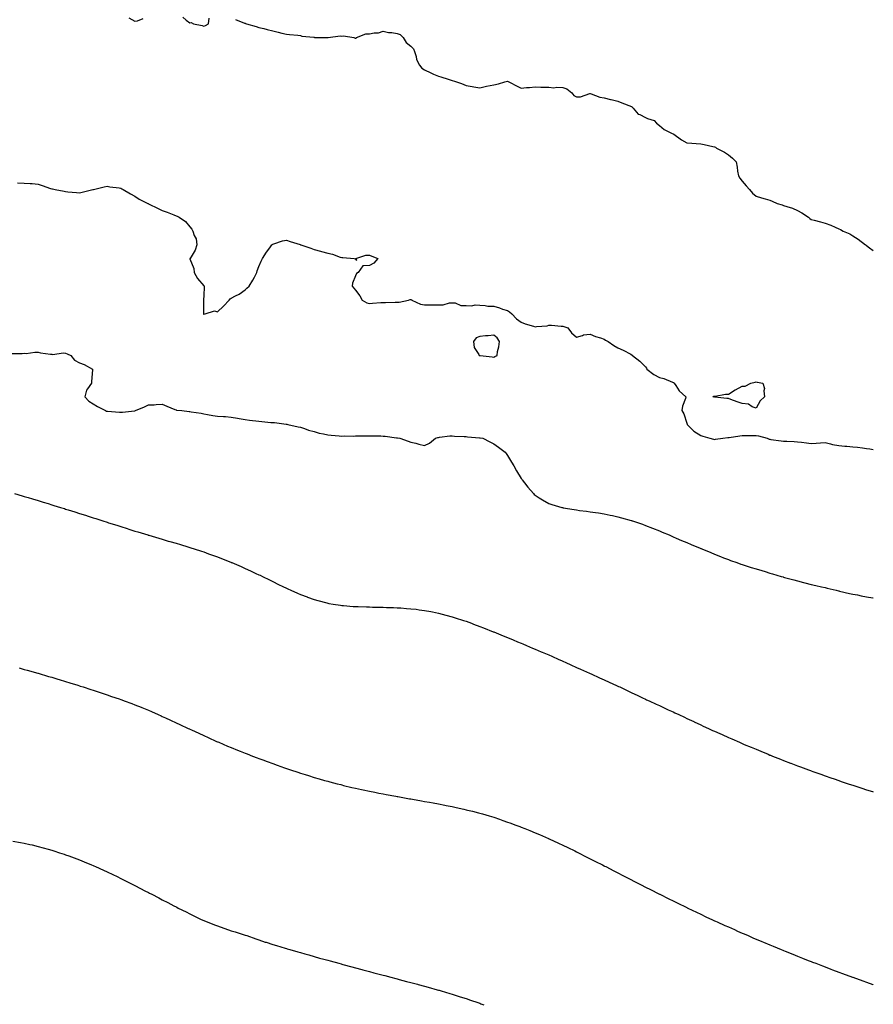
# Model space of a CAD drawing. Units: inches. Extents: x 870803 to 873443, y 7361258 to 7363898.
# Drawn here: x 872825 to 873443, y 7361962 to 7362675 of the extents above; entities that cross this region are included whole.
import ezdxf

# ---------------------------------------------------------------- set-up
doc = ezdxf.new("R2010")
doc.units = ezdxf.units.IN
doc.header["$MEASUREMENT"] = 0
doc.layers.add('Contour_87087361', color=7, linetype='Continuous', true_color=0x26abf4)

msp = doc.modelspace()

# ---------------------------------------------------------------- linework, layer by layer
at = {"layer": 'Contour_87087361'}
for points in [[(872942.84, 7362676.71, 3422), (872945.34, 7362674.63, 3422), (872948.05, 7362672.51, 3422), (872948.93, 7362672.8, 3422), (872950.76, 7362671.92, 3422), (872956.89, 7362670.76, 3422), (872958.05, 7362670.28, 3422), (872959.34, 7362670.63, 3422), (872961.52, 7362671.92, 3422), (872962.07, 7362675.94, 3422)], [(872903.72, 7362676.25, 3422), (872908.05, 7362673.83, 3422), (872910.1, 7362673.98, 3422), (872914.17, 7362675.8, 3422)], [(872981.04, 7362674.91, 3422), (872987.48, 7362672.49, 3422), (872988.05, 7362672.26, 3422), (872988.31, 7362672.18, 3422), (872989.16, 7362671.92, 3422), (872996.09, 7362669.96, 3422), (872998.05, 7362669.32, 3422), (873001.53, 7362668.44, 3422), (873004.03, 7362667.9, 3422), (873008.05, 7362666.8, 3422), (873012.06, 7362665.93, 3422), (873014.75, 7362665.22, 3422), (873018.05, 7362664.43, 3422), (873020.26, 7362664.13, 3422), (873026.32, 7362663.65, 3422), (873028.05, 7362663.45, 3422), (873029.18, 7362663.05, 3422), (873037.74, 7362662.23, 3422), (873038.05, 7362662.16, 3422), (873038.24, 7362662.11, 3422), (873047.97, 7362662, 3422), (873048.1, 7362661.97, 3422), (873056.79, 7362663.18, 3422), (873058.05, 7362663.06, 3422), (873059.34, 7362663.21, 3422), (873066.8, 7362661.92, 3422), (873067.67, 7362661.54, 3422), (873068.05, 7362661.45, 3422), (873068.35, 7362661.62, 3422), (873068.6, 7362661.92, 3422), (873075.41, 7362664.56, 3422), (873078.05, 7362664.66, 3422), (873081.52, 7362665.39, 3422), (873084.65, 7362665.32, 3422), (873088.05, 7362666.66, 3422), (873091.8, 7362665.67, 3422), (873094.34, 7362665.63, 3422), (873098.05, 7362664.97, 3422), (873100.22, 7362664.09, 3422), (873102.6, 7362661.92, 3422), (873104.62, 7362658.49, 3422), (873108.05, 7362655.72, 3422), (873109.94, 7362653.81, 3422), (873110.6, 7362651.92, 3422), (873111.84, 7362648.13, 3422), (873112.24, 7362646.11, 3422), (873114.27, 7362641.92, 3422), (873115.95, 7362639.82, 3422), (873118.05, 7362638.52, 3422), (873122.45, 7362636.32, 3422), (873124.4, 7362635.57, 3422), (873128.05, 7362634.01, 3422), (873129.76, 7362633.63, 3422), (873135.08, 7362631.92, 3422), (873137.32, 7362631.19, 3422), (873138.05, 7362630.89, 3422), (873139.66, 7362630.3, 3422), (873144.73, 7362628.6, 3422), (873148.05, 7362627.28, 3422), (873152.56, 7362626.43, 3422), (873153.63, 7362626.34, 3422), (873158.05, 7362625.65, 3422), (873162.8, 7362626.67, 3422), (873168.05, 7362627.81, 3422), (873171.46, 7362628.51, 3422), (873176.09, 7362629.96, 3422), (873178.05, 7362630.45, 3422), (873181.06, 7362628.91, 3422), (873183.68, 7362627.55, 3422), (873188.05, 7362625.39, 3422), (873191.82, 7362625.69, 3422), (873194.1, 7362625.87, 3422), (873198.05, 7362626.19, 3422), (873202.24, 7362626.11, 3422), (873203.85, 7362626.12, 3422), (873208.05, 7362626.04, 3422), (873211.71, 7362625.58, 3422), (873213.85, 7362626.12, 3422), (873218.05, 7362625.87, 3422), (873221.07, 7362624.94, 3422), (873224.56, 7362621.92, 3422), (873226.17, 7362620.04, 3422), (873228.05, 7362619.02, 3422), (873230.93, 7362619.04, 3422), (873237.6, 7362621.47, 3422), (873238.05, 7362621.48, 3422), (873238.63, 7362621.34, 3422), (873245.04, 7362618.91, 3422), (873248.05, 7362618.43, 3422), (873252.75, 7362617.22, 3422), (873253.21, 7362617.09, 3422), (873258.05, 7362615.99, 3422), (873260.91, 7362614.78, 3422), (873267.93, 7362612.03, 3422), (873268.05, 7362611.99, 3422), (873268.09, 7362611.96, 3422), (873268.18, 7362611.92, 3422), (873269.14, 7362610.83, 3422), (873272.61, 7362606.48, 3422), (873273.8, 7362606.17, 3422), (873278.05, 7362604.1, 3422), (873279.55, 7362603.42, 3422), (873284.39, 7362601.92, 3422), (873286.02, 7362599.89, 3422), (873288.05, 7362598.21, 3422), (873291.52, 7362595.39, 3422), (873297.36, 7362592.61, 3422), (873298.05, 7362592.22, 3422), (873298.22, 7362592.09, 3422), (873298.53, 7362591.92, 3422), (873304.16, 7362588.03, 3422), (873308.05, 7362585.75, 3422), (873311.62, 7362585.48, 3422), (873314.73, 7362585.24, 3422), (873318.05, 7362585.01, 3422), (873320.57, 7362584.44, 3422), (873326.83, 7362583.14, 3422), (873328.05, 7362582.88, 3422), (873328.65, 7362582.52, 3422), (873329.47, 7362581.92, 3422), (873335.2, 7362579.07, 3422), (873338.05, 7362577.12, 3422), (873340.91, 7362574.78, 3422), (873343.59, 7362571.92, 3422), (873344.38, 7362568.25, 3422), (873344.69, 7362565.28, 3422), (873345.32, 7362561.92, 3422), (873346.42, 7362560.29, 3422), (873348.05, 7362558.03, 3422), (873350.87, 7362554.74, 3422), (873353.3, 7362551.92, 3422), (873355.49, 7362549.36, 3422), (873358.05, 7362547.23, 3422), (873362.06, 7362545.93, 3422), (873364.67, 7362545.3, 3422), (873368.05, 7362544.34, 3422), (873369.64, 7362543.51, 3422), (873373.47, 7362541.92, 3422), (873377, 7362540.87, 3422), (873378.05, 7362540.52, 3422), (873380.26, 7362539.71, 3422), (873384.5, 7362538.37, 3422), (873388.05, 7362536.89, 3422), (873391.11, 7362534.98, 3422), (873396.02, 7362531.92, 3422), (873397.14, 7362531, 3422), (873398.05, 7362530.36, 3422), (873400.19, 7362529.78, 3422), (873404.71, 7362528.58, 3422), (873408.05, 7362527.67, 3422), (873412.2, 7362526.08, 3422), (873415.29, 7362524.68, 3422), (873418.05, 7362523.51, 3422), (873419.18, 7362523.05, 3422), (873421.28, 7362521.92, 3422), (873425.91, 7362519.78, 3422), (873428.05, 7362518.52, 3422), (873432.05, 7362515.92, 3422), (873437.41, 7362511.92, 3422), (873437.76, 7362511.63, 3422), (873438.05, 7362511.34, 3422), (873440.12, 7362509.85, 3422), (873443, 7362507.78, 3422)], [(872823.1, 7362556.87, 3421), (872828.05, 7362556.66, 3421), (872832.48, 7362556.35, 3421), (872833.7, 7362556.27, 3421), (872838.05, 7362555.96, 3421), (872841.1, 7362554.97, 3421), (872847.16, 7362552.81, 3421), (872848.05, 7362552.5, 3421), (872848.54, 7362552.41, 3421), (872850.47, 7362551.92, 3421), (872856.91, 7362550.78, 3421), (872858.05, 7362550.57, 3421), (872859.56, 7362550.41, 3421), (872866.01, 7362549.88, 3421), (872868.05, 7362549.64, 3421), (872869.98, 7362549.99, 3421), (872877.79, 7362551.92, 3421), (872878.05, 7362552.01, 3421), (872878.17, 7362552.04, 3421), (872885.98, 7362553.99, 3421), (872888.05, 7362554.41, 3421), (872890.16, 7362554.03, 3421), (872896.86, 7362553.11, 3421), (872898.05, 7362552.92, 3421), (872898.64, 7362552.52, 3421), (872899.62, 7362551.92, 3421), (872904.96, 7362548.83, 3421), (872908.05, 7362547.26, 3421), (872911.22, 7362545.09, 3421), (872917.55, 7362541.92, 3421), (872917.87, 7362541.74, 3421), (872918.05, 7362541.68, 3421), (872918.52, 7362541.45, 3421), (872924.5, 7362538.37, 3421), (872928.05, 7362536.88, 3421), (872931.64, 7362535.51, 3421), (872936.32, 7362533.65, 3421), (872938.05, 7362532.97, 3421), (872938.82, 7362532.69, 3421), (872940.32, 7362531.92, 3421), (872944.84, 7362528.71, 3421), (872948.05, 7362525.08, 3421), (872949.49, 7362523.37, 3421), (872950.27, 7362521.92, 3421), (872951.19, 7362518.78, 3421), (872952.5, 7362516.37, 3421), (872953.11, 7362511.92, 3421), (872951.82, 7362508.15, 3421), (872948.15, 7362502.02, 3421), (872948.1, 7362501.92, 3421), (872948.11, 7362501.86, 3421), (872950.95, 7362494.82, 3421), (872951.26, 7362491.92, 3421), (872953.66, 7362487.53, 3421), (872958.05, 7362482.14, 3421), (872958.23, 7362482.1, 3421), (872958.46, 7362481.92, 3421), (872958.49, 7362481.48, 3421), (872958.05, 7362475.25, 3421), (872957.95, 7362472.02, 3421), (872957.95, 7362471.92, 3421), (872957.96, 7362471.83, 3421), (872957.99, 7362461.98, 3421), (872957.99, 7362461.92, 3421), (872958, 7362461.87, 3421), (872958.05, 7362461.85, 3421), (872958.13, 7362461.84, 3421), (872959.12, 7362461.92, 3421), (872965.86, 7362464.11, 3421), (872968.05, 7362463.39, 3421), (872972.44, 7362467.53, 3421), (872976.38, 7362471.92, 3421), (872977.1, 7362472.87, 3421), (872978.05, 7362473.24, 3421), (872981.04, 7362474.91, 3421), (872983.72, 7362476.25, 3421), (872988.05, 7362479.36, 3421), (872989.4, 7362480.57, 3421), (872990.93, 7362481.92, 3421), (872993.66, 7362486.31, 3421), (872994.75, 7362488.62, 3421), (872996.46, 7362491.92, 3421), (872996.82, 7362493.15, 3421), (872998.05, 7362496.28, 3421), (872999.75, 7362500.22, 3421), (873000.51, 7362501.92, 3421), (873003.45, 7362506.52, 3421), (873005.91, 7362509.78, 3421), (873007.49, 7362511.92, 3421), (873007.76, 7362512.21, 3421), (873008.05, 7362512.5, 3421), (873008.83, 7362512.7, 3421), (873015.23, 7362514.74, 3421), (873018.05, 7362515.33, 3421), (873020.56, 7362514.43, 3421), (873027.86, 7362512.11, 3421), (873028.05, 7362512.04, 3421), (873028.14, 7362512.02, 3421), (873028.44, 7362511.92, 3421), (873035.6, 7362509.47, 3421), (873038.05, 7362508.58, 3421), (873042.59, 7362507.38, 3421), (873043.33, 7362507.2, 3421), (873048.05, 7362505.89, 3421), (873051.32, 7362505.19, 3421), (873056.87, 7362503.1, 3421), (873058.05, 7362502.76, 3421), (873058.79, 7362502.66, 3421), (873067.05, 7362501.92, 3421), (873067.92, 7362501.79, 3421), (873068.05, 7362501.35, 3421), (873069.05, 7362500.92, 3421), (873068.18, 7362501.92, 3421), (873075.42, 7362504.55, 3421), (873078.05, 7362504.39, 3421), (873079.87, 7362503.74, 3421), (873084.07, 7362501.92, 3421), (873081.23, 7362498.74, 3421), (873078.05, 7362496.87, 3421), (873073.3, 7362496.67, 3421), (873069.82, 7362491.92, 3421), (873068.76, 7362491.2, 3421), (873068.05, 7362489.53, 3421), (873065.74, 7362484.23, 3421), (873065.51, 7362481.92, 3421), (873066.72, 7362480.59, 3421), (873068.05, 7362479.17, 3421), (873071.11, 7362474.98, 3421), (873072.82, 7362471.92, 3421), (873076.13, 7362470, 3421), (873078.05, 7362469.56, 3421), (873080.33, 7362469.64, 3421), (873086.33, 7362470.21, 3421), (873088.05, 7362470.27, 3421), (873089.7, 7362470.27, 3421), (873096.63, 7362470.5, 3421), (873098.05, 7362470.5, 3421), (873099.53, 7362470.44, 3421), (873106.33, 7362471.92, 3421), (873107.61, 7362472.36, 3421), (873108.05, 7362472.36, 3421), (873108.49, 7362472.36, 3421), (873108.82, 7362471.92, 3421), (873115.07, 7362468.94, 3421), (873118.05, 7362468.51, 3421), (873121.57, 7362468.4, 3421), (873124.72, 7362468.59, 3421), (873128.05, 7362468.46, 3421), (873131.49, 7362468.48, 3421), (873136.13, 7362470, 3421), (873138.05, 7362470.02, 3421), (873140.13, 7362469.84, 3421), (873144.23, 7362468.1, 3421), (873148.05, 7362467.95, 3421), (873152.17, 7362467.8, 3421), (873154.68, 7362468.55, 3421), (873158.05, 7362468.28, 3421), (873161.94, 7362468.03, 3421), (873163.71, 7362467.58, 3421), (873168.05, 7362467.42, 3421), (873172.37, 7362466.24, 3421), (873174.52, 7362465.45, 3421), (873178.05, 7362464.32, 3421), (873179.6, 7362463.47, 3421), (873181.25, 7362461.92, 3421), (873184.6, 7362458.47, 3421), (873188.05, 7362456.06, 3421), (873190.86, 7362454.73, 3421), (873196.88, 7362453.09, 3421), (873198.05, 7362452.67, 3421), (873199.01, 7362452.88, 3421), (873206.71, 7362453.26, 3421), (873208.05, 7362453.72, 3421), (873209.98, 7362453.85, 3421), (873216.99, 7362452.98, 3421), (873218.05, 7362453.08, 3421), (873218.9, 7362452.77, 3421), (873221.83, 7362451.92, 3421), (873224.38, 7362448.25, 3421), (873228.05, 7362445.07, 3421), (873232.42, 7362446.3, 3421), (873233.16, 7362446.81, 3421), (873238.05, 7362447.18, 3421), (873241.74, 7362445.61, 3421), (873245.47, 7362444.5, 3421), (873248.05, 7362443.59, 3421), (873249.09, 7362442.96, 3421), (873250.85, 7362441.92, 3421), (873255.18, 7362439.05, 3421), (873258.05, 7362437.42, 3421), (873261.81, 7362435.68, 3421), (873267.29, 7362432.68, 3421), (873268.29, 7362432.16, 3421), (873268.57, 7362431.92, 3421), (873273.93, 7362427.8, 3421), (873278.05, 7362423.62, 3421), (873278.83, 7362422.7, 3421), (873279.08, 7362421.92, 3421), (873284.13, 7362418, 3421), (873288.05, 7362416.03, 3421), (873291.38, 7362415.25, 3421), (873297.52, 7362412.45, 3421), (873298.05, 7362412.27, 3421), (873298.33, 7362412.2, 3421), (873298.65, 7362411.92, 3421), (873299.95, 7362410.02, 3421), (873302.3, 7362406.17, 3421), (873307.18, 7362401.92, 3421), (873306.94, 7362400.81, 3421), (873304.8, 7362395.17, 3421), (873304.35, 7362391.92, 3421), (873305.67, 7362389.54, 3421), (873308.05, 7362382.91, 3421), (873308.21, 7362382.08, 3421), (873308.17, 7362381.92, 3421), (873313.09, 7362376.96, 3421), (873318.05, 7362374.04, 3421), (873319.49, 7362373.36, 3421), (873324.55, 7362371.92, 3421), (873327.36, 7362371.23, 3421), (873328.05, 7362371.15, 3421), (873328.78, 7362371.19, 3421), (873334.13, 7362371.92, 3421), (873337.58, 7362372.39, 3421), (873338.05, 7362372.42, 3421), (873338.64, 7362372.51, 3421), (873346.36, 7362373.61, 3421), (873348.05, 7362373.89, 3421), (873350, 7362373.87, 3421), (873355.97, 7362374, 3421), (873358.05, 7362373.99, 3421), (873359.83, 7362373.7, 3421), (873366.21, 7362371.92, 3421), (873367.51, 7362371.38, 3421), (873368.05, 7362371.24, 3421), (873368.84, 7362371.13, 3421), (873376.21, 7362370.08, 3421), (873378.05, 7362369.84, 3421), (873380.26, 7362369.71, 3421), (873385.62, 7362369.49, 3421), (873388.05, 7362369.34, 3421), (873390.93, 7362369.04, 3421), (873394.69, 7362368.56, 3421), (873398.05, 7362368.23, 3421), (873401.63, 7362368.34, 3421), (873404.86, 7362368.73, 3421), (873408.05, 7362368.84, 3421), (873412.07, 7362367.89, 3421), (873413.53, 7362367.4, 3421), (873418.05, 7362366.59, 3421), (873422.4, 7362366.28, 3421), (873423.87, 7362366.1, 3421), (873428.05, 7362365.78, 3421), (873431.63, 7362365.5, 3421), (873435.08, 7362364.89, 3421), (873438.05, 7362364.63, 3421), (873440.44, 7362364.31, 3421), (873443, 7362363.78, 3421)], [(872819.34, 7362433.21, 3420), (872826.57, 7362433.4, 3420), (872828.05, 7362433.42, 3420), (872829.49, 7362433.36, 3420), (872835.63, 7362434.34, 3420), (872838.05, 7362434.27, 3420), (872839.94, 7362433.8, 3420), (872847.09, 7362432.88, 3420), (872848.05, 7362432.68, 3420), (872848.68, 7362432.55, 3420), (872856.27, 7362433.7, 3420), (872858.05, 7362433.49, 3420), (872859.27, 7362433.14, 3420), (872861.91, 7362431.92, 3420), (872864.58, 7362428.45, 3420), (872868.05, 7362426.51, 3420), (872871.46, 7362425.34, 3420), (872877.58, 7362421.92, 3420), (872877.51, 7362421.38, 3420), (872876.84, 7362413.13, 3420), (872876.68, 7362411.92, 3420), (872873.78, 7362407.65, 3420), (872873.12, 7362406.85, 3420), (872871.85, 7362401.92, 3420), (872874.97, 7362398.84, 3420), (872878.05, 7362396.93, 3420), (872881.07, 7362394.94, 3420), (872886.96, 7362391.92, 3420), (872887.76, 7362391.63, 3420), (872888.05, 7362391.57, 3420), (872888.43, 7362391.54, 3420), (872896.98, 7362390.85, 3420), (872898.05, 7362390.78, 3420), (872899.12, 7362390.85, 3420), (872907.83, 7362391.7, 3420), (872908.05, 7362391.72, 3420), (872908.22, 7362391.75, 3420), (872908.72, 7362391.92, 3420), (872915.26, 7362394.71, 3420), (872918.05, 7362396.01, 3420), (872922.23, 7362396.1, 3420), (872923.5, 7362396.47, 3420), (872928.05, 7362396.53, 3420), (872931.31, 7362395.18, 3420), (872937.23, 7362392.74, 3420), (872938.05, 7362392.4, 3420), (872938.43, 7362392.3, 3420), (872942.28, 7362391.92, 3420), (872947.44, 7362391.31, 3420), (872948.05, 7362391.24, 3420), (872948.85, 7362391.12, 3420), (872956.11, 7362389.98, 3420), (872958.05, 7362389.67, 3420), (872960.77, 7362389.2, 3420), (872964.63, 7362388.5, 3420), (872968.05, 7362387.92, 3420), (872972.36, 7362387.61, 3420), (872973.75, 7362387.62, 3420), (872978.05, 7362387.26, 3420), (872982.56, 7362386.42, 3420), (872983.72, 7362386.25, 3420), (872988.05, 7362385.49, 3420), (872991.23, 7362385.1, 3420), (872998.05, 7362384.23, 3420), (873000.25, 7362384.11, 3420), (873006.61, 7362383.36, 3420), (873008.05, 7362383.27, 3420), (873009.35, 7362383.22, 3420), (873017.88, 7362382.09, 3420), (873018.05, 7362382.08, 3420), (873018.19, 7362382.06, 3420), (873018.95, 7362381.92, 3420), (873026.39, 7362380.26, 3420), (873028.05, 7362379.88, 3420), (873031.03, 7362378.94, 3420), (873033.99, 7362377.86, 3420), (873038.05, 7362376.75, 3420), (873041.76, 7362375.63, 3420), (873044.75, 7362375.22, 3420), (873048.05, 7362374.45, 3420), (873050.31, 7362374.18, 3420), (873056.26, 7362373.71, 3420), (873058.05, 7362373.52, 3420), (873059.75, 7362373.62, 3420), (873066.48, 7362373.49, 3420), (873068.05, 7362373.61, 3420), (873069.73, 7362373.6, 3420), (873076.22, 7362373.75, 3420), (873078.05, 7362373.74, 3420), (873079.7, 7362373.57, 3420), (873086.3, 7362373.67, 3420), (873088.05, 7362373.52, 3420), (873089.54, 7362373.41, 3420), (873097.65, 7362372.32, 3420), (873098.05, 7362372.28, 3420), (873098.31, 7362372.18, 3420), (873100.19, 7362371.92, 3420), (873106.04, 7362369.91, 3420), (873108.05, 7362369.2, 3420), (873111.64, 7362368.33, 3420), (873113.81, 7362367.68, 3420), (873118.05, 7362366.79, 3420), (873121.46, 7362368.5, 3420), (873125.81, 7362371.92, 3420), (873127.52, 7362372.45, 3420), (873128.05, 7362372.6, 3420), (873128.78, 7362372.65, 3420), (873136.38, 7362373.59, 3420), (873138.05, 7362373.71, 3420), (873139.62, 7362373.49, 3420), (873146.68, 7362373.29, 3420), (873148.05, 7362373.13, 3420), (873149.19, 7362373.06, 3420), (873157.67, 7362372.3, 3420), (873158.05, 7362372.27, 3420), (873158.37, 7362372.24, 3420), (873160.26, 7362371.92, 3420), (873165.37, 7362369.24, 3420), (873168.05, 7362367.96, 3420), (873171.66, 7362365.53, 3420), (873176.43, 7362361.92, 3420), (873177.07, 7362360.94, 3420), (873178.05, 7362359.53, 3420), (873180.84, 7362354.72, 3420), (873182.65, 7362351.92, 3420), (873184.6, 7362348.47, 3420), (873188.05, 7362342.73, 3420), (873188.36, 7362342.23, 3420), (873188.58, 7362341.92, 3420), (873190.38, 7362339.59, 3420), (873192.68, 7362336.55, 3420), (873196.82, 7362331.92, 3420), (873197.43, 7362331.3, 3420), (873198.05, 7362330.77, 3420), (873201.09, 7362328.88, 3420), (873203.48, 7362327.35, 3420), (873208.05, 7362324.79, 3420), (873210.19, 7362324.06, 3420), (873217.33, 7362321.92, 3420), (873217.89, 7362321.76, 3420), (873218.05, 7362321.71, 3420), (873218.3, 7362321.67, 3420), (873226.44, 7362320.31, 3420), (873228.05, 7362320.03, 3420), (873230.23, 7362319.74, 3420), (873235.28, 7362319.15, 3420), (873238.05, 7362318.78, 3420), (873241.79, 7362318.18, 3420), (873244, 7362317.87, 3420), (873248.05, 7362317.16, 3420), (873252.42, 7362316.29, 3420), (873254.06, 7362315.91, 3420), (873258.05, 7362315.05, 3420), (873260.55, 7362314.42, 3420), (873267.52, 7362312.45, 3420), (873268.05, 7362312.31, 3420), (873268.35, 7362312.22, 3420), (873269.25, 7362311.92, 3420), (873275.82, 7362309.69, 3420), (873278.05, 7362308.89, 3420), (873283.05, 7362306.92, 3420), (873288.05, 7362304.91, 3420), (873290.17, 7362304.04, 3420), (873295.09, 7362301.92, 3420), (873297.16, 7362301.03, 3420), (873298.05, 7362300.65, 3420), (873300.26, 7362299.71, 3420), (873304.18, 7362298.05, 3420), (873308.05, 7362296.39, 3420), (873311.2, 7362295.07, 3420), (873317.58, 7362292.39, 3420), (873318.05, 7362292.19, 3420), (873318.25, 7362292.12, 3420), (873318.72, 7362291.92, 3420), (873325.33, 7362289.2, 3420), (873328.05, 7362288.08, 3420), (873332.44, 7362286.31, 3420), (873334.48, 7362285.49, 3420), (873338.05, 7362284.07, 3420), (873339.64, 7362283.51, 3420), (873344.08, 7362281.92, 3420), (873347.01, 7362280.88, 3420), (873348.05, 7362280.5, 3420), (873350.14, 7362279.83, 3420), (873354.56, 7362278.43, 3420), (873358.05, 7362277.31, 3420), (873362.23, 7362276.1, 3420), (873364.58, 7362275.39, 3420), (873368.05, 7362274.36, 3420), (873369.94, 7362273.81, 3420), (873376.33, 7362271.92, 3420), (873377.66, 7362271.53, 3420), (873378.05, 7362271.41, 3420), (873378.75, 7362271.22, 3420), (873385.49, 7362269.36, 3420), (873388.05, 7362268.65, 3420), (873392.38, 7362267.59, 3420), (873393.45, 7362267.32, 3420), (873398.05, 7362266.17, 3420), (873401.48, 7362265.35, 3420), (873405.59, 7362264.38, 3420), (873408.05, 7362263.8, 3420), (873409.58, 7362263.45, 3420), (873416.16, 7362261.92, 3420), (873417.7, 7362261.57, 3420), (873418.05, 7362261.49, 3420), (873418.6, 7362261.37, 3420), (873425.81, 7362259.68, 3420), (873428.05, 7362259.17, 3420), (873431.48, 7362258.49, 3420), (873434.08, 7362257.95, 3420), (873438.05, 7362257.18, 3420), (873442.53, 7362256.4, 3420), (873443, 7362256.32, 3420)], [(872820.92, 7362331.92, 3419), (872826.46, 7362330.33, 3419), (872828.05, 7362329.9, 3419), (872830.96, 7362329.01, 3419), (872834.15, 7362328.02, 3419), (872838.05, 7362326.83, 3419), (872841.81, 7362325.68, 3419), (872845.36, 7362324.61, 3419), (872848.05, 7362323.8, 3419), (872849.5, 7362323.37, 3419), (872854.23, 7362321.92, 3419), (872857.13, 7362321, 3419), (872858.05, 7362320.71, 3419), (872859.82, 7362320.15, 3419), (872864.74, 7362318.61, 3419), (872868.05, 7362317.58, 3419), (872872.36, 7362316.23, 3419), (872874.38, 7362315.59, 3419), (872878.05, 7362314.44, 3419), (872879.96, 7362313.83, 3419), (872885.82, 7362311.92, 3419), (872887.5, 7362311.37, 3419), (872888.05, 7362311.19, 3419), (872889.14, 7362310.82, 3419), (872895.07, 7362308.94, 3419), (872898.05, 7362307.96, 3419), (872902.65, 7362306.52, 3419), (872903.83, 7362306.14, 3419), (872908.05, 7362304.8, 3419), (872910.28, 7362304.15, 3419), (872917.5, 7362301.92, 3419), (872917.92, 7362301.79, 3419), (872918.05, 7362301.75, 3419), (872918.29, 7362301.68, 3419), (872925.64, 7362299.51, 3419), (872928.05, 7362298.78, 3419), (872932.42, 7362297.55, 3419), (872933.4, 7362297.27, 3419), (872938.05, 7362295.94, 3419), (872941.14, 7362295.01, 3419), (872946.64, 7362293.33, 3419), (872948.05, 7362292.91, 3419), (872948.79, 7362292.66, 3419), (872951.09, 7362291.92, 3419), (872956.36, 7362290.23, 3419), (872958.05, 7362289.67, 3419), (872961.57, 7362288.4, 3419), (872963.75, 7362287.62, 3419), (872968.05, 7362286.03, 3419), (872971.01, 7362284.88, 3419), (872977.81, 7362282.16, 3419), (872978.05, 7362282.06, 3419), (872978.15, 7362282.02, 3419), (872978.39, 7362281.92, 3419), (872985.14, 7362279.01, 3419), (872988.05, 7362277.73, 3419), (872992.04, 7362275.91, 3419), (872995.83, 7362274.14, 3419), (872998.05, 7362273.13, 3419), (872998.88, 7362272.75, 3419), (873000.59, 7362271.92, 3419), (873005.63, 7362269.5, 3419), (873008.05, 7362268.28, 3419), (873012.32, 7362266.19, 3419), (873015.24, 7362264.73, 3419), (873018.05, 7362263.33, 3419), (873019.03, 7362262.9, 3419), (873021.21, 7362261.92, 3419), (873025.95, 7362259.82, 3419), (873028.05, 7362258.89, 3419), (873032.86, 7362257.11, 3419), (873033.13, 7362257.01, 3419), (873038.05, 7362255.2, 3419), (873040.64, 7362254.51, 3419), (873047.21, 7362252.76, 3419), (873048.05, 7362252.54, 3419), (873048.57, 7362252.44, 3419), (873051.69, 7362251.92, 3419), (873057.15, 7362251.02, 3419), (873058.05, 7362250.87, 3419), (873059.18, 7362250.79, 3419), (873066.36, 7362250.23, 3419), (873068.05, 7362250.09, 3419), (873069.92, 7362250.05, 3419), (873076, 7362249.87, 3419), (873078.05, 7362249.82, 3419), (873080.19, 7362249.78, 3419), (873085.75, 7362249.62, 3419), (873088.05, 7362249.57, 3419), (873090.48, 7362249.5, 3419), (873095.48, 7362249.35, 3419), (873098.05, 7362249.29, 3419), (873100.88, 7362249.09, 3419), (873104.92, 7362248.79, 3419), (873108.05, 7362248.59, 3419), (873111.84, 7362248.13, 3419), (873113.99, 7362247.86, 3419), (873118.05, 7362247.37, 3419), (873122.56, 7362246.43, 3419), (873123.78, 7362246.19, 3419), (873128.05, 7362245.3, 3419), (873130.7, 7362244.57, 3419), (873137.05, 7362242.92, 3419), (873138.05, 7362242.65, 3419), (873138.6, 7362242.47, 3419), (873140.27, 7362241.92, 3419), (873146.15, 7362240.02, 3419), (873148.05, 7362239.44, 3419), (873151.98, 7362237.99, 3419), (873153.53, 7362237.4, 3419), (873158.05, 7362235.79, 3419), (873160.79, 7362234.66, 3419), (873167.74, 7362231.92, 3419), (873167.96, 7362231.83, 3419), (873168.05, 7362231.8, 3419), (873168.26, 7362231.71, 3419), (873175.02, 7362228.9, 3419), (873178.05, 7362227.66, 3419), (873182.11, 7362225.98, 3419), (873185.29, 7362224.67, 3419), (873188.05, 7362223.52, 3419), (873189.18, 7362223.06, 3419), (873191.94, 7362221.92, 3419), (873196.23, 7362220.1, 3419), (873198.05, 7362219.33, 3419), (873202.52, 7362217.45, 3419), (873203.26, 7362217.13, 3419), (873208.05, 7362215.06, 3419), (873210.23, 7362214.1, 3419), (873215.23, 7362211.92, 3419), (873217.18, 7362211.05, 3419), (873218.05, 7362210.66, 3419), (873220.38, 7362209.59, 3419), (873224.05, 7362207.92, 3419), (873228.05, 7362206.12, 3419), (873230.94, 7362204.81, 3419), (873237.42, 7362201.92, 3419), (873237.85, 7362201.72, 3419), (873238.05, 7362201.63, 3419), (873238.57, 7362201.4, 3419), (873244.75, 7362198.62, 3419), (873248.05, 7362197.13, 3419), (873251.62, 7362195.48, 3419), (873256.93, 7362193.04, 3419), (873258.46, 7362192.33, 3419), (873259.33, 7362191.92, 3419), (873265.22, 7362189.09, 3419), (873268.05, 7362187.77, 3419), (873272.03, 7362185.9, 3419), (873275.88, 7362184.09, 3419), (873278.05, 7362183.07, 3419), (873278.84, 7362182.71, 3419), (873280.55, 7362181.92, 3419), (873285.68, 7362179.55, 3419), (873288.05, 7362178.44, 3419), (873292.5, 7362176.37, 3419), (873294.54, 7362175.43, 3419), (873298.05, 7362173.82, 3419), (873299.35, 7362173.22, 3419), (873302.15, 7362171.92, 3419), (873306.16, 7362170.03, 3419), (873308.05, 7362169.15, 3419), (873313, 7362166.88, 3419), (873313.17, 7362166.8, 3419), (873318.05, 7362164.47, 3419), (873319.79, 7362163.66, 3419), (873323.62, 7362161.92, 3419), (873326.65, 7362160.52, 3419), (873328.05, 7362159.88, 3419), (873331.74, 7362158.23, 3419), (873333.55, 7362157.43, 3419), (873338.05, 7362155.43, 3419), (873340.5, 7362154.37, 3419), (873346.08, 7362151.92, 3419), (873347.45, 7362151.32, 3419), (873348.05, 7362151.05, 3419), (873349.58, 7362150.39, 3419), (873354.44, 7362148.31, 3419), (873358.05, 7362146.79, 3419), (873361.49, 7362145.36, 3419), (873366.8, 7362143.17, 3419), (873368.05, 7362142.66, 3419), (873368.58, 7362142.45, 3419), (873369.93, 7362141.92, 3419), (873375.76, 7362139.63, 3419), (873378.05, 7362138.7, 3419), (873382.95, 7362136.82, 3419), (873383.27, 7362136.7, 3419), (873388.05, 7362134.88, 3419), (873390.22, 7362134.09, 3419), (873396.09, 7362131.92, 3419), (873397.52, 7362131.39, 3419), (873398.05, 7362131.19, 3419), (873399.18, 7362130.79, 3419), (873404.9, 7362128.77, 3419), (873408.05, 7362127.64, 3419), (873412.32, 7362126.19, 3419), (873414.57, 7362125.4, 3419), (873418.05, 7362124.18, 3419), (873419.75, 7362123.62, 3419), (873424.79, 7362121.92, 3419), (873427.23, 7362121.1, 3419), (873428.05, 7362120.82, 3419), (873429.68, 7362120.29, 3419), (873434.77, 7362118.64, 3419), (873438.05, 7362117.55, 3419), (873442.29, 7362116.16, 3419), (873443, 7362115.93, 3419)], [(872824.3, 7362205.67, 3418), (872828.05, 7362204.64, 3418), (872830.17, 7362204.04, 3418), (872837.83, 7362201.92, 3418), (872838, 7362201.87, 3418), (872838.14, 7362201.83, 3418), (872845.74, 7362199.61, 3418), (872848.05, 7362198.93, 3418), (872852.32, 7362197.65, 3418), (872853.44, 7362197.31, 3418), (872858.05, 7362195.89, 3418), (872861.07, 7362194.94, 3418), (872866.82, 7362193.15, 3418), (872868.05, 7362192.76, 3418), (872868.69, 7362192.56, 3418), (872870.64, 7362191.92, 3418), (872876.26, 7362190.14, 3418), (872878.05, 7362189.57, 3418), (872881.56, 7362188.41, 3418), (872883.8, 7362187.67, 3418), (872888.05, 7362186.26, 3418), (872891.27, 7362185.14, 3418), (872896.74, 7362183.23, 3418), (872898.05, 7362182.77, 3418), (872898.67, 7362182.54, 3418), (872900.35, 7362181.92, 3418), (872905.98, 7362179.85, 3418), (872908.05, 7362179.08, 3418), (872912.76, 7362177.21, 3418), (872913.18, 7362177.05, 3418), (872918.05, 7362175.09, 3418), (872920.25, 7362174.12, 3418), (872925.18, 7362171.92, 3418), (872927.16, 7362171.04, 3418), (872928.05, 7362170.64, 3418), (872930.41, 7362169.56, 3418), (872934.03, 7362167.9, 3418), (872938.05, 7362166.05, 3418), (872940.87, 7362164.74, 3418), (872946.78, 7362161.92, 3418), (872947.64, 7362161.51, 3418), (872948.05, 7362161.32, 3418), (872949.16, 7362160.81, 3418), (872954.5, 7362158.37, 3418), (872958.05, 7362156.75, 3418), (872961.39, 7362155.26, 3418), (872967.4, 7362152.57, 3418), (872968.05, 7362152.28, 3418), (872968.3, 7362152.17, 3418), (872968.89, 7362151.92, 3418), (872975.32, 7362149.19, 3418), (872978.05, 7362148.05, 3418), (872982.41, 7362146.29, 3418), (872984.52, 7362145.45, 3418), (872988.05, 7362144.02, 3418), (872989.55, 7362143.42, 3418), (872993.42, 7362141.92, 3418), (872996.78, 7362140.65, 3418), (872998.05, 7362140.18, 3418), (873000.84, 7362139.13, 3418), (873004.05, 7362137.92, 3418), (873008.05, 7362136.41, 3418), (873011.36, 7362135.23, 3418), (873016.58, 7362133.38, 3418), (873018.05, 7362132.87, 3418), (873018.77, 7362132.64, 3418), (873020.91, 7362131.92, 3418), (873026.27, 7362130.14, 3418), (873028.05, 7362129.54, 3418), (873031.48, 7362128.49, 3418), (873033.89, 7362127.76, 3418), (873038.05, 7362126.45, 3418), (873041.61, 7362125.47, 3418), (873045.65, 7362124.32, 3418), (873048.05, 7362123.64, 3418), (873049.42, 7362123.29, 3418), (873054.64, 7362121.92, 3418), (873057.34, 7362121.21, 3418), (873058.05, 7362121.01, 3418), (873059.25, 7362120.72, 3418), (873065.38, 7362119.25, 3418), (873068.05, 7362118.6, 3418), (873072.26, 7362117.71, 3418), (873073.57, 7362117.44, 3418), (873078.05, 7362116.48, 3418), (873081.88, 7362115.75, 3418), (873084.81, 7362115.16, 3418), (873088.05, 7362114.53, 3418), (873090.26, 7362114.13, 3418), (873097.1, 7362112.87, 3418), (873098.05, 7362112.7, 3418), (873098.71, 7362112.58, 3418), (873102.29, 7362111.92, 3418), (873107.16, 7362111.03, 3418), (873108.05, 7362110.87, 3418), (873109.33, 7362110.64, 3418), (873115.7, 7362109.57, 3418), (873118.05, 7362109.14, 3418), (873121.46, 7362108.51, 3418), (873124.16, 7362108.03, 3418), (873128.05, 7362107.34, 3418), (873132.59, 7362106.46, 3418), (873133.74, 7362106.23, 3418), (873138.05, 7362105.38, 3418), (873140.88, 7362104.75, 3418), (873146.52, 7362103.45, 3418), (873148.05, 7362103.1, 3418), (873148.99, 7362102.86, 3418), (873152.67, 7362101.92, 3418), (873156.96, 7362100.83, 3418), (873158.05, 7362100.55, 3418), (873159.99, 7362099.98, 3418), (873164.72, 7362098.59, 3418), (873168.05, 7362097.58, 3418), (873172.27, 7362096.14, 3418), (873174.63, 7362095.34, 3418), (873178.05, 7362094.18, 3418), (873179.7, 7362093.57, 3418), (873184.1, 7362091.92, 3418), (873186.98, 7362090.85, 3418), (873188.05, 7362090.45, 3418), (873190.52, 7362089.45, 3418), (873194.12, 7362087.99, 3418), (873198.05, 7362086.36, 3418), (873201.16, 7362085.03, 3418), (873207.82, 7362082.15, 3418), (873208.05, 7362082.05, 3418), (873208.34, 7362081.92, 3418), (873215, 7362078.87, 3418), (873218.05, 7362077.44, 3418), (873221.77, 7362075.64, 3418), (873226.75, 7362073.22, 3418), (873228.05, 7362072.58, 3418), (873228.5, 7362072.37, 3418), (873229.38, 7362071.92, 3418), (873235.15, 7362069.02, 3418), (873238.05, 7362067.56, 3418), (873241.78, 7362065.65, 3418), (873246.9, 7362063.07, 3418), (873248.05, 7362062.49, 3418), (873248.43, 7362062.3, 3418), (873249.17, 7362061.92, 3418), (873255.04, 7362058.91, 3418), (873258.05, 7362057.36, 3418), (873261.66, 7362055.53, 3418), (873267.36, 7362052.61, 3418), (873268.27, 7362052.14, 3418), (873268.71, 7362051.92, 3418), (873274.89, 7362048.76, 3418), (873278.05, 7362047.14, 3418), (873281.51, 7362045.38, 3418), (873287.78, 7362042.19, 3418), (873288.05, 7362042.05, 3418), (873288.14, 7362042.01, 3418), (873288.32, 7362041.92, 3418), (873294.82, 7362038.69, 3418), (873298.05, 7362037.09, 3418), (873301.51, 7362035.38, 3418), (873307.52, 7362032.45, 3418), (873308.05, 7362032.19, 3418), (873308.23, 7362032.1, 3418), (873308.61, 7362031.92, 3418), (873314.98, 7362028.85, 3418), (873318.05, 7362027.41, 3418), (873321.78, 7362025.65, 3418), (873326.55, 7362023.42, 3418), (873328.05, 7362022.72, 3418), (873328.6, 7362022.47, 3418), (873329.82, 7362021.92, 3418), (873335.48, 7362019.35, 3418), (873338.05, 7362018.2, 3418), (873342.4, 7362016.28, 3418), (873344.72, 7362015.25, 3418), (873348.05, 7362013.78, 3418), (873349.35, 7362013.22, 3418), (873352.36, 7362011.92, 3418), (873356.34, 7362010.21, 3418), (873358.05, 7362009.47, 3418), (873362.25, 7362007.72, 3418), (873363.38, 7362007.24, 3418), (873368.05, 7362005.29, 3418), (873370.43, 7362004.3, 3418), (873376.28, 7362001.92, 3418), (873377.53, 7362001.4, 3418), (873378.05, 7362001.19, 3418), (873379.27, 7362000.7, 3418), (873384.66, 7361998.53, 3418), (873388.05, 7361997.17, 3418), (873391.81, 7361995.68, 3418), (873395.91, 7361994.06, 3418), (873398.05, 7361993.21, 3418), (873398.98, 7361992.85, 3418), (873401.38, 7361991.92, 3418), (873406.17, 7361990.05, 3418), (873408.05, 7361989.32, 3418), (873412.24, 7361987.73, 3418), (873413.42, 7361987.29, 3418), (873418.05, 7361985.57, 3418), (873420.72, 7361984.59, 3418), (873427.96, 7361981.92, 3418), (873428.1, 7361981.87, 3418), (873435.33, 7361979.2, 3418), (873438.05, 7361978.19, 3418), (873442.66, 7361976.53, 3418), (873443, 7361976.41, 3418)], [(872819.74, 7362080.23, 3417), (872825.44, 7362079.31, 3417), (872828.05, 7362078.86, 3417), (872832.02, 7362077.96, 3417), (872833.7, 7362077.56, 3417), (872838.05, 7362076.56, 3417), (872841.68, 7362075.55, 3417), (872845.5, 7362074.47, 3417), (872848.05, 7362073.74, 3417), (872849.43, 7362073.3, 3417), (872853.72, 7362071.92, 3417), (872856.96, 7362070.83, 3417), (872858.05, 7362070.47, 3417), (872860.36, 7362069.61, 3417), (872864.28, 7362068.15, 3417), (872868.05, 7362066.77, 3417), (872871.49, 7362065.36, 3417), (872876.77, 7362063.2, 3417), (872878.05, 7362062.68, 3417), (872878.58, 7362062.45, 3417), (872879.78, 7362061.92, 3417), (872885.44, 7362059.31, 3417), (872888.05, 7362058.1, 3417), (872892.26, 7362056.13, 3417), (872895.34, 7362054.63, 3417), (872898.05, 7362053.31, 3417), (872898.98, 7362052.85, 3417), (872900.93, 7362051.92, 3417), (872905.65, 7362049.52, 3417), (872908.05, 7362048.3, 3417), (872912.26, 7362046.13, 3417), (872915.51, 7362044.46, 3417), (872918.05, 7362043.15, 3417), (872918.87, 7362042.74, 3417), (872920.47, 7362041.92, 3417), (872925.43, 7362039.3, 3417), (872928.05, 7362037.89, 3417), (872931.96, 7362035.84, 3417), (872936.47, 7362033.5, 3417), (872938.05, 7362032.68, 3417), (872938.57, 7362032.44, 3417), (872939.62, 7362031.92, 3417), (872945.23, 7362029.1, 3417), (872948.05, 7362027.65, 3417), (872951.94, 7362025.81, 3417), (872956.3, 7362023.67, 3417), (872958.05, 7362022.83, 3417), (872958.71, 7362022.58, 3417), (872960.44, 7362021.92, 3417), (872965.96, 7362019.83, 3417), (872968.05, 7362019.02, 3417), (872972.52, 7362017.45, 3417), (872973.3, 7362017.17, 3417), (872978.05, 7362015.48, 3417), (872980.73, 7362014.6, 3417), (872987.44, 7362012.53, 3417), (872988.05, 7362012.34, 3417), (872988.36, 7362012.23, 3417), (872989.25, 7362011.92, 3417), (872995.74, 7362009.61, 3417), (872998.05, 7362008.8, 3417), (873002.67, 7362007.3, 3417), (873003.24, 7362007.11, 3417), (873008.05, 7362005.55, 3417), (873010.83, 7362004.7, 3417), (873017.1, 7362002.87, 3417), (873018.05, 7362002.59, 3417), (873018.57, 7362002.44, 3417), (873020.4, 7362001.92, 3417), (873026.31, 7362000.17, 3417), (873028.05, 7361999.68, 3417), (873031.18, 7361998.79, 3417), (873034.07, 7361997.94, 3417), (873038.05, 7361996.82, 3417), (873041.87, 7361995.74, 3417), (873045.1, 7361994.87, 3417), (873048.05, 7361994.07, 3417), (873049.72, 7361993.59, 3417), (873055.93, 7361991.92, 3417), (873057.59, 7361991.46, 3417), (873058.05, 7361991.33, 3417), (873058.85, 7361991.11, 3417), (873065.39, 7361989.26, 3417), (873068.05, 7361988.55, 3417), (873072.66, 7361987.31, 3417), (873073.27, 7361987.14, 3417), (873078.05, 7361985.9, 3417), (873081.19, 7361985.06, 3417), (873086.16, 7361983.81, 3417), (873088.05, 7361983.33, 3417), (873089.16, 7361983.03, 3417), (873093.5, 7361981.92, 3417), (873097.09, 7361980.97, 3417), (873098.05, 7361980.72, 3417), (873099.7, 7361980.27, 3417), (873104.94, 7361978.81, 3417), (873108.05, 7361978.01, 3417), (873112.84, 7361976.71, 3417), (873113.42, 7361976.55, 3417), (873118.05, 7361975.3, 3417), (873120.68, 7361974.55, 3417), (873127.21, 7361972.76, 3417), (873128.05, 7361972.53, 3417), (873128.52, 7361972.39, 3417), (873130.1, 7361971.92, 3417), (873136.19, 7361970.06, 3417), (873138.05, 7361969.52, 3417), (873141.57, 7361968.4, 3417), (873143.81, 7361967.68, 3417), (873148.05, 7361966.37, 3417), (873151.36, 7361965.23, 3417), (873156.46, 7361963.51, 3417), (873158.05, 7361962.98, 3417), (873158.82, 7361962.69, 3417), (873160.91, 7361961.92, 3417)]]:
    msp.add_polyline3d(points, dxfattribs=at)
for points in [[(873168.05, 7362430.69, 3421), (873168.88, 7362431.09, 3421), (873170.47, 7362431.92, 3421), (873170.84, 7362434.71, 3421), (873171.87, 7362438.1, 3421), (873172.2, 7362441.92, 3421), (873170.66, 7362444.53, 3421), (873168.05, 7362446.54, 3421), (873163.99, 7362445.98, 3421), (873162.2, 7362446.07, 3421), (873158.05, 7362445.66, 3421), (873155.28, 7362444.69, 3421), (873153.35, 7362441.92, 3421), (873153.83, 7362437.7, 3421), (873157.4, 7362432.56, 3421), (873157.64, 7362431.92, 3421), (873158.05, 7362431.83, 3421), (873158.15, 7362431.82, 3421), (873167.01, 7362430.88, 3421)], [(873358.05, 7362393.73, 3421), (873355.21, 7362394.76, 3421), (873352.63, 7362396.5, 3421), (873348.05, 7362397.04, 3421), (873344.33, 7362398.2, 3421), (873339.9, 7362400.07, 3421), (873338.05, 7362400.75, 3421), (873336.91, 7362400.78, 3421), (873328.22, 7362401.75, 3421), (873328.05, 7362401.75, 3421), (873327.86, 7362401.73, 3421), (873326.89, 7362401.92, 3421), (873327.6, 7362402.37, 3421), (873328.05, 7362402.38, 3421), (873328.43, 7362402.3, 3421), (873336.01, 7362403.96, 3421), (873338.05, 7362403.75, 3421), (873343.02, 7362406.95, 3421), (873343.15, 7362407.03, 3421), (873348.05, 7362409.7, 3421), (873350.23, 7362409.74, 3421), (873354.19, 7362411.92, 3421), (873357.5, 7362412.47, 3421), (873358.05, 7362412.88, 3421), (873358.76, 7362412.63, 3421), (873362.93, 7362411.92, 3421), (873364.18, 7362408.05, 3421), (873363.73, 7362406.24, 3421), (873364.3, 7362401.92, 3421), (873361.01, 7362398.96, 3421)]]:
    msp.add_polyline3d(points, close=True, dxfattribs=at)

doc.saveas('drawing.dxf')
